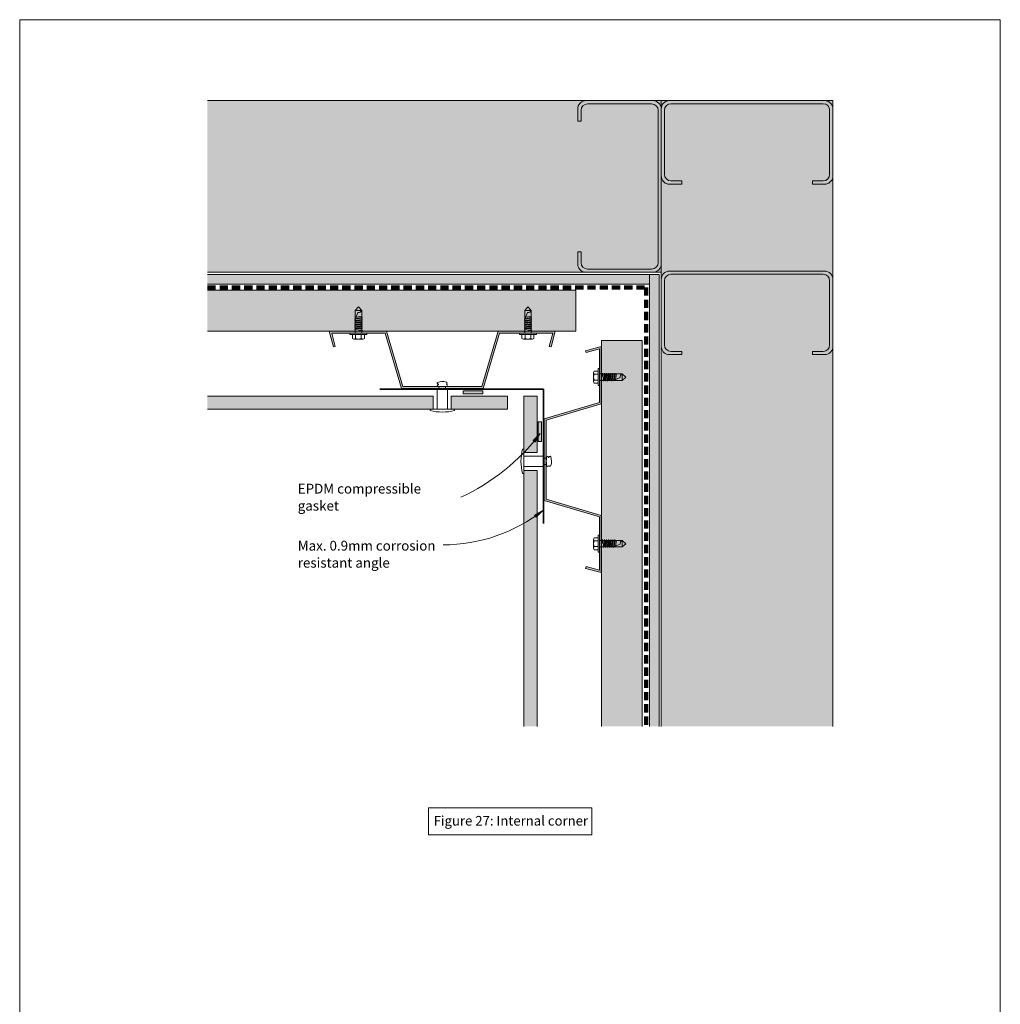
# Model space of a CAD drawing. Units: millimetres. Extents: x 126 to 11016, y 88 to 8250.
# Drawn here: x 8246 to 8846, y 3496 to 4098 of the extents above; entities that cross this region are included whole.
import ezdxf

# ---------------------------------------------------------------- set-up
doc = ezdxf.new("R2010")
doc.units = ezdxf.units.MM
doc.linetypes.add('-Above', pattern=[3, 2, -1])
doc.linetypes.add('Dash - 05mm', pattern=[7.5, 5, -2.5])
for name, color, linetype, lineweight in [('Annotation', 255, 'Continuous', 9), ('EQUITONE & Fixings', 253, 'Continuous', 9), ('Flashing & angle', 100, 'Continuous', 9), ('flexible air barrier (pliable membrane) & tape', 140, 'Continuous', 9), ('Gasket & sealant & foam tapes', 141, 'Continuous', 9), ('Line', 7, 'Continuous', 9), ('Rigid Air Barrier', 210, 'Continuous', 9), ('Structure', 7, 'Continuous', 9)]:
    doc.layers.add(name, color=color, linetype=linetype, lineweight=lineweight)
doc.layers.add('Subframing', color=254, linetype='Continuous', lineweight=9, transparency=0.08)
doc.styles.add('Arial_1', font='arial.ttf', dxfattribs={"height": 5.90119760479042})
doc.styles.add('Conduit ITC Light', font='txt', dxfattribs={"width": 0.85, "height": 6.000000000000001})
pattern_1 = [(0, (5169.897801069056, 1145.487664685527), (8.128, 2.032), [0.6709999999999999, -5.425, 0.6709999999999999, -5.425, -32.512]), (0, (5169.897801069056, 1145.487664685527), (8.128, 2.032), [-12.192, 0.6709999999999999, -11.521, 0.6709999999999999, -5.425, -14.224]), (0, (5169.897801069056, 1145.487664685527), (8.128, 2.032), [-30.48, 0.6709999999999999, -3.393, 0.6709999999999999, -9.488999999999999]), (120, (5172.945801069055, 1146.503664685527), (-5.823763620489978, 6.023054481959919), [0.6709999999999992, -5.424999999999994, 0.6709999999999992, -5.424999999999994, -32.51199999999995]), (120, (5172.945801069055, 1146.503664685527), (-5.823763620489978, 6.023054481959919), [-12.19199999999999, 0.6709999999999992, -11.52099999999999, 0.6709999999999992, -5.424999999999994, -14.22399999999999]), (120, (5172.945801069055, 1146.503664685527), (-5.823763620489978, 6.023054481959919), [-30.47999999999998, 0.6709999999999992, -3.392999999999997, 0.6709999999999992, -9.488999999999987]), (240, (5173.961801069055, 1150.567664685527), (-2.304236379510018, -8.055054481959917), [0.6709999999999999, -5.425, 0.6709999999999999, -5.425, -32.512]), (240, (5173.961801069055, 1150.567664685527), (-2.304236379510018, -8.055054481959917), [-12.192, 0.6709999999999999, -11.521, 0.6709999999999999, -5.425, -14.224]), (240, (5173.961801069055, 1150.567664685527), (-2.304236379510018, -8.055054481959917), [-30.48, 0.6709999999999999, -3.393, 0.6709999999999999, -9.488999999999999])]

msp = doc.modelspace()

# ---------------------------------------------------------------- hatches: boundary and pattern name
at = {"layer": 'Annotation'}
for points in [[(8564.922478804763, 3845.302087961321), (8560.548396370543, 3841.119819612325), (8561.779890315685, 3840.13023111173)], [(8566.706868728523, 3798.416603481011), (8561.40736081021, 3795.494415686211), (8562.34425501826, 3794.222373241815)]]:
    msp.add_hatch(color=250, dxfattribs=at).paths.add_polyline_path(points, flags=0)
at = {"layer": 'EQUITONE & Fixings'}
h = msp.add_hatch(color=253, dxfattribs=at)
h.paths.add_polyline_path([(8499.46268296811, 3860.287865038808), (8499.46268296811, 3868.287865038806), (8361.291347016859, 3868.287865038806), (8361.291347016859, 3860.287865038808)], flags=0)
h.paths.add_polyline_path([(8544.96268296811, 3860.287865038808), (8544.96268296811, 3868.287865038806), (8510.46268296811, 3868.287865038806), (8510.46268296811, 3860.287865038808)], flags=0)
h = msp.add_hatch(color=253, dxfattribs=at)
h.paths.add_polyline_path([(8554.962682968106, 3666.250456852303), (8562.962682968106, 3666.250456852303), (8562.962682968106, 3822.787865038804), (8554.962682968106, 3822.787865038804)], flags=0)
h.paths.add_polyline_path([(8562.962682968106, 3833.787865038805), (8562.962682968106, 3868.287865038806), (8554.962682968106, 3868.287865038806), (8554.962682968106, 3833.787865038805)], flags=0)
at = {"layer": 'Gasket & sealant & foam tapes'}
for points in [[(8529.826975512062, 3869.539264732198), (8529.826975512062, 3871.539264732198), (8517.826975512062, 3871.539264732198), (8517.826975512062, 3869.539264732198)], [(8565.741314275498, 3840.504553609875), (8565.741314275498, 3852.504553609875), (8563.741314275498, 3852.504553609875), (8563.741314275498, 3840.504553609875)]]:
    msp.add_hatch(color=37, dxfattribs=at).paths.add_polyline_path(points, flags=0)
at = {"layer": 'Rigid Air Barrier'}
h = msp.add_hatch(dxfattribs=at)
h.set_pattern_fill('FP_1', color=47, style=0, pattern_type=2)
h.set_pattern_definition(pattern_1)
h.paths.add_polyline_path([(8631.772300062456, 3936.731409897898), (8631.772300062456, 3942.731409897899), (8361.291347016859, 3942.731409897899), (8361.291347016859, 3936.731409897898)], flags=0)
h = msp.add_hatch(dxfattribs=at)
h.set_pattern_fill('FP_1', color=47, style=0, pattern_type=2)
h.set_pattern_definition(pattern_1)
h.paths.add_polyline_path([(8631.772300062456, 3666.250456852305), (8637.772300062456, 3666.250456852305), (8637.772300062456, 3942.7314098979), (8631.772300062456, 3942.7314098979), (8631.772300062456, 3936.731409897898)], flags=0)
at = {"layer": 'Structure'}
for points in [[(8638.947057968098, 3943.981409897897), (8638.947057968098, 4048.981409897899), (8361.291347016859, 4048.981409897899), (8361.291347016859, 3943.981409897897), (8637.772300062456, 3943.981409897897)], [(8638.947057968098, 3666.250456852303), (8743.947057968098, 3666.250456852303), (8743.947057968098, 4048.981409897899), (8638.947057968098, 4048.981409897899), (8638.947057968098, 3943.981409897897)]]:
    msp.add_hatch(color=254, dxfattribs=at).paths.add_polyline_path(points, flags=0)
at = {"layer": 'Subframing'}
for points in [[(8574.137937107693, 3907.949761241368), (8586.637937107693, 3907.949761241368), (8586.637937107693, 3932.949761241368), (8361.291347016859, 3932.949761241368), (8361.291347016859, 3907.949761241368), (8572.639227928927, 3907.949761241368)], [(8480.838156870772, 3872.999761241348), (8529.960938103684, 3872.999761241348), (8539.96093810368, 3906.799761241369), (8572.639227928927, 3906.799761241363), (8570.448898996967, 3898.625342381989), (8571.559713697197, 3898.327700480122), (8574.137937107693, 3907.949761241368), (8539.101899591142, 3907.949761241368), (8529.101899591142, 3874.149761241347), (8480.838156870772, 3874.149761241347), (8470.838156870772, 3907.949761241368), (8435.80211935422, 3907.949761241368), (8438.380342764716, 3898.327700480122), (8439.49115746495, 3898.625342381989), (8437.30082853299, 3906.799761241365), (8469.979118358233, 3906.799761241369), (8479.979118358233, 3872.999761241348)], [(8602.275429811825, 3760.265631634285), (8602.275429811829, 3795.301669150834), (8568.475429811804, 3805.301669150832), (8568.475429811804, 3853.565411871204), (8602.275429811825, 3863.565411871208), (8602.275429811825, 3898.601449387757), (8592.653369050577, 3896.023225977262), (8592.951010952444, 3894.91241127703), (8601.125429811824, 3897.102740208986), (8601.125429811827, 3864.424450383743), (8567.325429811806, 3854.424450383745), (8567.325429811806, 3804.442630638295), (8601.125429811827, 3794.442630638295), (8601.125429811827, 3761.764340813051), (8592.951010952447, 3763.954669745011), (8592.65336905058, 3762.843855044779), (8601.125429811827, 3760.573773205579)], [(8602.365651405928, 3666.250456852303), (8627.365651405928, 3666.250456852303), (8627.365651405928, 3902.222046943133), (8602.365651405928, 3902.222046943133), (8602.365651405928, 3760.241456831006)]]:
    msp.add_hatch(color=254, dxfattribs=at).paths.add_polyline_path(points, flags=0)

# ---------------------------------------------------------------- linework, layer by layer
at = {"layer": 'Annotation', "color": 250}
for p, q in [((8564.922478804763, 3845.302087961321), (8560.548396370543, 3841.119819612325)), ((8561.779890315685, 3840.13023111173), (8564.922478804763, 3845.302087961321)), ((8560.548396370543, 3841.119819612325), (8561.779890315685, 3840.13023111173)), ((8566.706868728523, 3798.416603481011), (8561.40736081021, 3795.494415686211)), ((8561.40736081021, 3795.494415686211), (8562.34425501826, 3794.222373241815)), ((8562.34425501826, 3794.222373241815), (8566.706868728523, 3798.416603481011)), ((8505.508739496157, 3777.280911386857), (8505.481021887214, 3777.280911386857))]:
    msp.add_line(p, q, dxfattribs=at)
at = {"layer": 'Annotation', "lineweight": 9}
msp.add_lwpolyline([(8496.603506943868, 3616.364755168138), (8596.569827731832, 3616.364755168138), (8596.569827731832, 3599.980654125181), (8496.603506943868, 3599.980654125181)], close=True, dxfattribs=at)
at = {"layer": 'Annotation', "color": 250}
for centre, radius, start, end in [((8461.643680499017, 3924.445003466662), 130.1157609752358, 294.8598723054172, 322.5369239876761), ((8505.508739496157, 3876.447962154968), 99.16705076811013, 270, 308.1062419324095)]:
    msp.add_arc(centre, radius, start, end, dxfattribs=at)
at = {"layer": 'EQUITONE & Fixings', "linetype": '-Above'}
for p, q in [((8507.309821323417, 3874.081878165211), (8502.61554461279, 3874.081878165211)), ((8502.962682968106, 3874.081878165211), (8502.962682968106, 3872.576739513748)), ((8506.962682968102, 3872.576739513748), (8506.962682968102, 3874.081878165211)), ((8568.714118131755, 3825.990726683486), (8568.714118131755, 3830.685003394116)), ((8568.714118131755, 3830.3378650388), (8567.20897948029, 3830.3378650388)), ((8567.20897948029, 3826.3378650388), (8568.714118131755, 3826.3378650388))]:
    msp.add_line(p, q, dxfattribs=at)
at = {"layer": 'EQUITONE & Fixings'}
for p, q in [((8499.462682968106, 3868.287865038803), (8361.291347016855, 3868.287865038804)), ((8499.462682968106, 3860.287865038804), (8499.462682968106, 3868.287865038803)), ((8501.762682968101, 3872.576739513748), (8501.762682968101, 3860.326739513748)), ((8501.762682968101, 3872.576739513748), (8508.162682968103, 3872.576739513748)), ((8508.162682968099, 3860.326739513748), (8508.162682968103, 3872.576739513748)), ((8544.962682968106, 3868.287865038803), (8510.462682968106, 3868.287865038803)), ((8510.462682968106, 3868.287865038803), (8510.462682968106, 3860.287865038804)), ((8544.962682968106, 3860.287865038804), (8544.962682968106, 3868.287865038803)), ((8554.962682968106, 3868.287865038802), (8554.962682968106, 3833.787865038802)), ((8562.962682968102, 3868.287865038802), (8554.962682968106, 3868.287865038802)), ((8562.962682968102, 3833.787865038802), (8562.962682968102, 3868.287865038802)), ((8361.291347016855, 3860.287865038806), (8499.462682968106, 3860.287865038804)), ((8497.462682968102, 3860.326739513748), (8512.462682968102, 3860.326739513748)), ((8497.462682968102, 3860.326739513748), (8497.462682968102, 3859.511471079129)), ((8510.462682968106, 3860.287865038804), (8544.962682968106, 3860.287865038804)), ((8512.462682968102, 3860.326739513748), (8512.462682968102, 3859.511471079129)), ((8554.95897948029, 3835.837865038803), (8554.143711045674, 3835.837865038803)), ((8554.95897948029, 3835.837865038803), (8554.95897948029, 3820.837865038803)), ((8567.20897948029, 3831.537865038802), (8554.95897948029, 3831.537865038802)), ((8554.962682968106, 3833.787865038802), (8562.962682968102, 3833.787865038802)), ((8567.20897948029, 3831.537865038802), (8567.20897948029, 3825.137865038803)), ((8554.95897948029, 3825.137865038803), (8567.20897948029, 3825.137865038803)), ((8554.95897948029, 3820.837865038803), (8554.143711045674, 3820.837865038803)), ((8562.962682968102, 3822.787865038802), (8554.962682968106, 3822.787865038802)), ((8554.962682968106, 3822.787865038802), (8554.962682968102, 3666.2504568523)), ((8562.962682968098, 3666.2504568523), (8562.962682968102, 3822.787865038802))]:
    msp.add_line(p, q, dxfattribs=at)
for centre, radius, start, end in [((8502.369977366534, 3876.269564019241), 0.5229528055021037, 129.4713256032584, 230.528674396481), ((8503.185104747083, 3873.703680790133), 1.730144962966358, 100.5143404690875, 139.48565953084), ((8503.30815487891, 3875.520259573153), 1.59644920227727, 205.7117728677624, 244.2882271323071), ((8504.962682968102, 3869.013349464528), 8.199426277821102, 71.53819365478206, 110.9007148993709), ((8502.73299911613, 3876.139621748826), 0.7473957240403826, 201.4856595311834, 280.5143404690875), ((8507.309821323417, 3874.827649307025), 0.7457711418132931, 270, 66.98711305124691), ((8507.19236682007, 3876.139621748827), 0.7473957240408204, 303.1778765686808, 60.60448626274204), ((8504.962682968102, 3885.845869044764), 27.38157256646164, 254.1031204732728, 285.8968795267268), ((8580.478109011305, 3828.337865038804), 27.38157256646145, 164.1031204732876, 195.8968795267124), ((8570.152499539696, 3829.992393127992), 1.596449202276845, 115.7117728676929, 154.2882271323297), ((8568.335920756677, 3830.115443259822), 1.730144962966358, 10.51434046913881, 49.48565953095351), ((8570.771861715371, 3830.567548890771), 0.7473957240402995, 111.4856595311347, 190.5143404690874), ((8570.901803985786, 3830.930570640371), 0.5229528055021037, 39.47132560322544, 140.5286743966279), ((8563.645589431073, 3828.337865038802), 8.199426277820939, 341.5381936548975, 20.90071489932204), ((8569.459889273568, 3825.990726683486), 0.7457711418132931, 180, 336.9871130511986), ((8570.771861715371, 3826.108181186833), 0.7473957240408204, 213.1778765685655, 330.6044862630654)]:
    msp.add_arc(centre, radius, start, end, dxfattribs=at)
at = {"layer": 'Flashing & angle', "lineweight": 35}
for q in [(8466.824283084197, 3872.576739513742), (8566.824283084197, 3790.368584281529)]:
    msp.add_line((8566.824283084197, 3872.576739513742), q, dxfattribs=at)
at = {"layer": 'flexible air barrier (pliable membrane) & tape', "linetype": 'Dash - 05mm', "lineweight": 140}
for p, q in [((8361.291347016855, 3934.731409897895), (8629.772300062452, 3934.731409897895)), ((8629.772300062452, 3934.731409897895), (8629.772300062452, 3666.2504568523))]:
    msp.add_line(p, q, dxfattribs=at)
at = {"layer": 'Gasket & sealant & foam tapes'}
for p, q in [((8529.826975512058, 3871.539264732196), (8517.826975512055, 3871.539264732196)), ((8517.826975512055, 3871.539264732196), (8517.826975512055, 3869.539264732196)), ((8517.826975512055, 3869.539264732196), (8529.826975512058, 3869.539264732195)), ((8529.826975512058, 3869.539264732195), (8529.826975512058, 3871.539264732196)), ((8565.741314275494, 3852.504553609873), (8563.741314275494, 3852.504553609873)), ((8563.741314275494, 3852.504553609873), (8563.741314275494, 3840.504553609872)), ((8565.741314275494, 3840.504553609872), (8565.741314275494, 3852.504553609873)), ((8563.741314275494, 3840.504553609872), (8565.741314275494, 3840.504553609872))]:
    msp.add_line(p, q, dxfattribs=at)
at = {"layer": 'Line', "lineweight": 9}
msp.add_lwpolyline([(8846.409435445503, 3074.494582357441), (8246.409435445503, 3074.494582357441), (8246.409435445503, 4098.494582357441), (8846.409435445503, 4098.494582357441)], close=True, dxfattribs=at)
at = {"layer": 'Rigid Air Barrier'}
for p, q in [((8631.772300062452, 3942.731409897896), (8361.291347016855, 3942.731409897895)), ((8637.772300062452, 3942.731409897898), (8631.772300062452, 3942.731409897898)), ((8631.772300062452, 3942.731409897898), (8631.772300062452, 3936.731409897897)), ((8631.772300062452, 3936.731409897897), (8631.772300062452, 3942.731409897896)), ((8637.772300062452, 3666.250456852301), (8637.772300062452, 3942.731409897898)), ((8361.291347016855, 3936.731409897896), (8631.772300062452, 3936.731409897897)), ((8631.772300062452, 3936.731409897897), (8631.772300062452, 3666.250456852301))]:
    msp.add_line(p, q, dxfattribs=at)
at = {"layer": 'Structure'}
for p, q in [((8638.947057968095, 4048.981409897896), (8361.291347016855, 4048.981409897895)), ((8633.904663504016, 4048.981409897896), (8592.887648759353, 4048.981409897896)), ((8743.947057968095, 4048.981409897896), (8638.947057968095, 4048.981409897896)), ((8638.947057968095, 4048.981409897896), (8638.947057968098, 3666.250456852301)), ((8638.947057968098, 3943.981409897895), (8638.947057968095, 4048.981409897896)), ((8691.447057968095, 4048.981409897897), (8643.98945243344, 4048.981409897896)), ((8691.447057968098, 4048.981409897896), (8738.904663502753, 4048.981409897896)), ((8743.947057968095, 3666.250456852301), (8743.947057968095, 4048.981409897896)), ((8587.929982571934, 4044.859577322606), (8587.929982571934, 4036.439011066462)), ((8589.87913914709, 4036.439011066462), (8589.87913914709, 4043.03225332274)), ((8593.87913914709, 4047.03225332274), (8633.082647330992, 4047.03225332274)), ((8637.082647330992, 4043.032253322741), (8637.082647330992, 3996.481409897896)), ((8638.947057968098, 3996.481409897896), (8638.947057968098, 4043.939015432553)), ((8638.947057968095, 4043.939015432553), (8638.947057968095, 4002.922000689154)), ((8640.896214543254, 4003.913491076889), (8640.896214543254, 4043.116999260792)), ((8644.89621454325, 4047.116999260792), (8691.447057968095, 4047.116999260792)), ((8737.997901392942, 4047.116999260792), (8691.447057968095, 4047.116999260792)), ((8741.997901392942, 4003.913491076889), (8741.997901392942, 4043.116999260792)), ((8743.947057968098, 4043.939015433818), (8743.947057968098, 4002.922000689154)), ((8587.929982571934, 4036.439011066462), (8589.87913914709, 4036.439011066462)), ((8651.48945679953, 3999.913491076889), (8644.89621454325, 3999.913491076889)), ((8651.48945679953, 3997.964334501733), (8651.48945679953, 3999.913491076889)), ((8731.404659136662, 3999.913491076889), (8737.997901392942, 3999.913491076889)), ((8731.404659136662, 3997.964334501735), (8731.404659136662, 3999.913491076889)), ((8637.082647330992, 3949.930566473051), (8637.082647330992, 3996.481409897896)), ((8638.947057968095, 3996.481409897896), (8638.947057968098, 3949.023804363239)), ((8643.068890543387, 3997.964334501733), (8651.48945679953, 3997.964334501733)), ((8739.825225392813, 3997.964334501735), (8731.404659136662, 3997.964334501735)), ((8587.929982571934, 3948.103242473179), (8587.929982571934, 3956.523808729329)), ((8587.929982571934, 3956.523808729329), (8589.87913914709, 3956.523808729329)), ((8589.87913914709, 3956.523808729329), (8589.87913914709, 3949.93056647305)), ((8593.87913914709, 3945.93056647305), (8633.082647330992, 3945.93056647305)), ((8361.291347016855, 3943.981409897895), (8638.947057968098, 3943.981409897895)), ((8633.904663504016, 3943.981409897895), (8592.887648759353, 3943.981409897895)), ((8638.947057968095, 3939.645170445825), (8638.947057968095, 3898.628155701161)), ((8691.447057968095, 3944.687564909904), (8643.98945243344, 3944.687564909903)), ((8644.89621454325, 3942.823154272799), (8691.447057968095, 3942.823154272799)), ((8691.447057968098, 3944.687564909903), (8738.904663502753, 3944.687564909903)), ((8737.997901392942, 3942.823154272799), (8691.447057968095, 3942.823154272799)), ((8743.947057968098, 3939.645170445825), (8743.947057968098, 3898.628155701161)), ((8640.896214543254, 3899.619646088896), (8640.896214543254, 3938.823154272799)), ((8741.997901392942, 3899.619646088896), (8741.997901392942, 3938.823154272799)), ((8451.679347870735, 3920.587003395307), (8453.640003608443, 3922.926948348944)), ((8453.640003608443, 3922.926948348944), (8455.685905247787, 3920.587003395308)), ((8555.429347870735, 3920.587003395307), (8557.390003608443, 3922.926948348944)), ((8557.390003608443, 3922.926948348944), (8559.435905247787, 3920.587003395308)), ((8456.112176379958, 3914.898326815134), (8451.253159986516, 3914.216380414007)), ((8456.11217637994, 3916.091769438082), (8451.338364264177, 3915.409823036958)), ((8451.679347870735, 3915.358314870719), (8451.679347870735, 3920.587003395308)), ((8455.685905247787, 3920.587003395308), (8451.679347870735, 3920.587003395308)), ((8451.679347870735, 3915.358314870719), (8453.38011972782, 3919.413925442278)), ((8451.679347870735, 3915.23933123368), (8455.685905247787, 3915.836052545155)), ((8451.679347870735, 3906.799986971384), (8451.679347870735, 3915.358314870719)), ((8451.679347870735, 3914.472097306936), (8455.685905247787, 3915.154085332038)), ((8451.854909566855, 3915.776954130171), (8455.685905247787, 3916.347527954991)), ((8455.685905247787, 3917.114720257757), (8452.198083034395, 3916.59527549234)), ((8455.685905247787, 3920.587003395308), (8455.685905247787, 3916.030875951404)), ((8455.685905247787, 3920.587003395308), (8455.685905247787, 3906.799986971384)), ((8559.862176379958, 3914.898326815133), (8555.003159986516, 3914.216380414007)), ((8559.86217637994, 3916.091769438081), (8555.088364264177, 3915.409823036957)), ((8555.429347870735, 3915.358314870718), (8555.429347870735, 3920.587003395308)), ((8559.435905247787, 3920.587003395308), (8555.429347870735, 3920.587003395308)), ((8555.429347870735, 3915.358314870718), (8557.13011972782, 3919.413925442278)), ((8555.429347870735, 3915.239331233679), (8559.435905247787, 3915.836052545155)), ((8555.429347870735, 3906.799986971384), (8555.429347870735, 3915.358314870718)), ((8555.429347870735, 3914.472097306936), (8559.435905247787, 3915.154085332038)), ((8555.604909566855, 3915.776954130171), (8559.435905247787, 3916.34752795499)), ((8559.435905247787, 3917.114720257757), (8555.948083034395, 3916.59527549234)), ((8559.435905247787, 3920.587003395308), (8559.435905247787, 3916.030875951403)), ((8559.435905247787, 3920.587003395308), (8559.435905247787, 3906.799986971384)), ((8456.112176379958, 3911.06228205335), (8451.253159986516, 3910.465560741875)), ((8451.253159986516, 3909.186872217285), (8456.112176379958, 3909.8688394304)), ((8456.112025050586, 3912.340928526744), (8451.253237005365, 3911.658993362503)), ((8456.112120157259, 3913.619651211627), (8451.327887954392, 3912.948180025259)), ((8451.679347870735, 3913.9606218971), (8455.685905247787, 3914.642609922202)), ((8451.679347870735, 3913.278654683987), (8455.685905247787, 3913.875375995461)), ((8451.679347870735, 3912.76717927415), (8455.685905247787, 3913.363900585625)), ((8451.679347870735, 3911.999986971384), (8455.685905247787, 3912.59670828286)), ((8451.679347870735, 3911.488511561547), (8455.685905247787, 3912.085232873022)), ((8451.679347870735, 3910.721277634806), (8455.685905247787, 3911.403265659908)), ((8451.679347870735, 3910.20980222497), (8455.685905247787, 3910.891790250072)), ((8455.685905247787, 3910.124556323331), (8451.679347870735, 3909.527835011856)), ((8451.679347870735, 3909.016359602019), (8455.685905247787, 3909.613080913494)), ((8453.64000360844, 3908.334413200893), (8455.685905247787, 3908.845888610729)), ((8559.862176379958, 3911.062282053349), (8555.003159986516, 3910.465560741875)), ((8555.003159986516, 3909.186872217285), (8559.862176379958, 3909.868839430399)), ((8559.862025050586, 3912.340928526744), (8555.003237005369, 3911.658993362501)), ((8559.862120157259, 3913.619651211626), (8555.077887954392, 3912.948180025259)), ((8555.429347870735, 3913.9606218971), (8559.435905247787, 3914.642609922202)), ((8555.429347870735, 3913.278654683986), (8559.435905247787, 3913.875375995461)), ((8555.429347870735, 3912.767179274149), (8559.435905247787, 3913.363900585624)), ((8555.429347870735, 3911.999986971384), (8559.435905247787, 3912.596708282859)), ((8555.429347870735, 3911.488511561547), (8559.435905247787, 3912.085232873021)), ((8555.429347870735, 3910.721277634806), (8559.435905247787, 3911.403265659908)), ((8555.429347870735, 3910.209802224968), (8559.435905247787, 3910.891790250071)), ((8559.435905247787, 3910.124556323331), (8555.429347870735, 3909.527835011856)), ((8555.429347870735, 3909.016359602019), (8559.435905247787, 3909.613080913493)), ((8557.39000360844, 3908.334413200892), (8559.435905247787, 3908.845888610729)), ((8448.440003608439, 3906.799986971384), (8448.440003608439, 3905.862261241363)), ((8453.64000360844, 3906.799986971384), (8448.440003608439, 3906.799986971384)), ((8448.440003608439, 3905.862261241363), (8453.64000360844, 3905.862261241363)), ((8449.97442983795, 3906.799986971384), (8457.36165048889, 3906.799986971383)), ((8449.97442983795, 3903.569850900169), (8449.97442983795, 3905.862261241363)), ((8449.97442983795, 3905.862261241363), (8449.97442983795, 3903.569850900169)), ((8449.97442983795, 3905.521298446792), (8449.97442983795, 3903.569850900169)), ((8450.912207276166, 3903.135102614971), (8453.64000360844, 3903.135102614971)), ((8455.685905247787, 3906.799986971384), (8451.679347870735, 3906.799986971384)), ((8451.84988129799, 3905.862261241363), (8451.84988129799, 3903.48379526901)), ((8451.84988129799, 3903.48379526901), (8451.84988129799, 3905.521298446792)), ((8451.84988129799, 3905.521298446792), (8451.84988129799, 3903.48379526901)), ((8453.640003608447, 3908.249167299252), (8456.112176379958, 3908.590130093822)), ((8455.685905247787, 3908.334413200892), (8453.640003608447, 3908.249167299252)), ((8453.64000360844, 3906.799986971384), (8458.84000360844, 3906.799986971384)), ((8458.84000360844, 3905.862261241364), (8453.64000360844, 3905.862261241364)), ((8456.367799940645, 3903.135102614969), (8453.64000360844, 3903.135102614969)), ((8455.430125918892, 3905.862261241364), (8455.430125918892, 3903.483795269012)), ((8455.430125918892, 3903.483795269012), (8455.430125918892, 3905.521298446792)), ((8455.430125918892, 3905.521298446792), (8455.430125918892, 3903.483795269012)), ((8457.305577378933, 3903.56985090017), (8457.305577378933, 3905.862261241364)), ((8457.305577378933, 3905.862261241364), (8457.305577378933, 3903.56985090017)), ((8457.305577378933, 3905.521298446793), (8457.305577378933, 3903.56985090017)), ((8458.84000360844, 3906.799986971384), (8458.84000360844, 3905.862261241364)), ((8552.190003608439, 3906.799986971384), (8552.190003608439, 3905.862261241362)), ((8557.390003608443, 3906.799986971384), (8552.190003608439, 3906.799986971384)), ((8552.190003608439, 3905.862261241362), (8557.390003608443, 3905.862261241362)), ((8553.72442983795, 3906.799986971383), (8561.11165048889, 3906.799986971382)), ((8553.72442983795, 3903.569850900168), (8553.72442983795, 3905.862261241362)), ((8553.72442983795, 3905.862261241362), (8553.72442983795, 3903.569850900168)), ((8553.72442983795, 3905.521298446792), (8553.72442983795, 3903.569850900168)), ((8554.662207276166, 3903.135102614969), (8557.390003608443, 3903.135102614969)), ((8559.435905247787, 3906.799986971384), (8555.429347870735, 3906.799986971384)), ((8555.59988129799, 3905.862261241362), (8555.59988129799, 3903.48379526901)), ((8555.59988129799, 3903.48379526901), (8555.59988129799, 3905.521298446792)), ((8555.59988129799, 3905.521298446792), (8555.59988129799, 3903.48379526901)), ((8557.390003608447, 3908.249167299252), (8559.862176379958, 3908.590130093822)), ((8559.435905247787, 3908.334413200891), (8557.390003608447, 3908.249167299252)), ((8557.39000360844, 3906.799986971383), (8562.59000360844, 3906.799986971383)), ((8562.59000360844, 3905.862261241363), (8557.39000360844, 3905.862261241363)), ((8560.117799940645, 3903.135102614969), (8557.39000360844, 3903.135102614969)), ((8559.180125918892, 3905.862261241363), (8559.180125918892, 3903.483795269011)), ((8559.180125918892, 3903.483795269011), (8559.180125918892, 3905.521298446792)), ((8559.180125918892, 3905.521298446792), (8559.180125918892, 3903.483795269011)), ((8561.055577378933, 3903.56985090017), (8561.055577378933, 3905.862261241363)), ((8561.055577378933, 3905.862261241363), (8561.055577378933, 3903.56985090017)), ((8561.055577378933, 3905.521298446792), (8561.055577378933, 3903.56985090017)), ((8562.59000360844, 3906.799986971383), (8562.59000360844, 3905.862261241363)), ((8643.06889054338, 3893.670489513742), (8651.489456799527, 3893.670489513742)), ((8651.489456799527, 3895.619646088896), (8644.89621454325, 3895.619646088896)), ((8651.489456799527, 3893.670489513742), (8651.489456799527, 3895.619646088896)), ((8731.404659136662, 3895.619646088896), (8737.997901392942, 3895.619646088896)), ((8731.404659136662, 3893.670489513742), (8731.404659136662, 3895.619646088896)), ((8739.825225392813, 3893.670489513742), (8731.404659136662, 3893.670489513742)), ((8601.21587713594, 3885.049113443877), (8600.278151405922, 3885.049113443877)), ((8600.278151405922, 3885.049113443877), (8600.278151405922, 3879.849113443877)), ((8601.215877135945, 3879.849113443877), (8601.21587713594, 3885.049113443877)), ((8597.55099277953, 3882.57690977608), (8597.55099277953, 3879.849113443877)), ((8597.55099277953, 3877.121317111601), (8597.55099277953, 3879.849113443877)), ((8600.278151405922, 3881.639235754328), (8597.89968543357, 3881.639235754328)), ((8597.89968543357, 3881.639235754328), (8599.937188611353, 3881.639235754328)), ((8599.937188611353, 3881.639235754328), (8597.89968543357, 3881.639235754328)), ((8597.98574106473, 3883.514687214368), (8600.278151405922, 3883.514687214368)), ((8600.278151405922, 3883.514687214368), (8597.98574106473, 3883.514687214368)), ((8599.937188611353, 3883.514687214368), (8597.98574106473, 3883.514687214368)), ((8600.278151405922, 3874.649113443877), (8600.278151405922, 3879.849113443877)), ((8601.215877135945, 3876.183539673385), (8601.21587713594, 3883.570760324328)), ((8601.215877135945, 3881.895015083222), (8601.215877135945, 3877.888457706172)), ((8615.002893559866, 3881.895015083222), (8601.215877135945, 3881.895015083222)), ((8601.215877135945, 3879.849113443877), (8601.215877135945, 3874.649113443877)), ((8602.665057463813, 3879.849113443882), (8603.006020258383, 3882.321286215394)), ((8602.750303365452, 3881.895015083222), (8602.665057463813, 3879.849113443883)), ((8602.750303365452, 3879.849113443877), (8603.261778775288, 3881.895015083222)), ((8603.43224976658, 3877.888457706172), (8604.028971078054, 3881.895015083222)), ((8603.602762381846, 3877.462269821951), (8604.28472959496, 3882.321286215394)), ((8604.54044648789, 3881.895015083222), (8603.943725176416, 3877.888457706172)), ((8604.625692389529, 3877.888457706172), (8605.307680414631, 3881.895015083222)), ((8605.478172217909, 3882.321286215394), (8604.881450906434, 3877.462269821951)), ((8605.137167799365, 3877.888457706172), (8605.819155824467, 3881.895015083222)), ((8605.904401726106, 3877.888457706172), (8606.50112303758, 3881.895015083222)), ((8606.756818691303, 3882.321134886024), (8606.074883527062, 3877.462346840804)), ((8606.415877135945, 3877.888457706172), (8607.01259844742, 3881.895015083222)), ((8607.183069438708, 3877.888457706172), (8607.779790750186, 3881.895015083222)), ((8608.035541376184, 3882.321229992697), (8607.364070189817, 3877.536997789828)), ((8607.694544848544, 3877.888457706172), (8608.291266160022, 3881.895015083222)), ((8608.37651206166, 3877.888457706172), (8609.058500086763, 3881.895015083222)), ((8609.314216979694, 3882.321286215395), (8608.632270578566, 3877.462269821951)), ((8608.887987471497, 3877.888457706172), (8609.569975496599, 3881.895015083222)), ((8609.655221398238, 3877.888457706172), (8610.251942709716, 3881.895015083222)), ((8609.774205035277, 3877.888457706172), (8613.82981560684, 3879.589229563256)), ((8610.50765960264, 3882.321286215375), (8609.825713201519, 3877.547474099614)), ((8610.19284429473, 3878.064019402292), (8610.763418119552, 3881.895015083222)), ((8615.00289355987, 3881.895015083222), (8610.446766115963, 3881.895015083222)), ((8611.530610422318, 3881.895015083222), (8611.011165656897, 3878.407192869831)), ((8617.342838513503, 3879.849113443879), (8615.00289355987, 3881.895015083222)), ((8615.00289355987, 3881.895015083222), (8615.00289355987, 3877.888457706172)), ((8615.002893559866, 3877.888457706172), (8617.342838513503, 3879.849113443879)), ((8600.278151405922, 3878.058991133426), (8597.89968543357, 3878.058991133426)), ((8597.89968543357, 3878.058991133426), (8599.937188611353, 3878.058991133426)), ((8599.937188611353, 3878.058991133426), (8597.89968543357, 3878.058991133426)), ((8597.98574106473, 3876.183539673385), (8600.278151405922, 3876.183539673385)), ((8600.278151405922, 3876.183539673385), (8597.98574106473, 3876.183539673385)), ((8599.937188611353, 3876.183539673385), (8597.98574106473, 3876.183539673385)), ((8601.215877135945, 3874.649113443877), (8600.278151405922, 3874.649113443877)), ((8601.215877135945, 3877.888457706172), (8609.774205035277, 3877.888457706172)), ((8609.774205035277, 3877.888457706172), (8615.00289355987, 3877.888457706172)), ((8601.21587713594, 3783.174113443878), (8600.278151405922, 3783.174113443878)), ((8600.278151405922, 3783.174113443878), (8600.278151405922, 3777.974113443877)), ((8601.215877135945, 3777.974113443877), (8601.21587713594, 3783.174113443878)), ((8597.55099277953, 3780.70190977608), (8597.55099277953, 3777.974113443877)), ((8597.55099277953, 3775.246317111601), (8597.55099277953, 3777.974113443878)), ((8600.278151405922, 3779.764235754328), (8597.89968543357, 3779.764235754328)), ((8597.89968543357, 3779.764235754328), (8599.937188611353, 3779.764235754328)), ((8599.937188611353, 3779.764235754328), (8597.89968543357, 3779.764235754328)), ((8597.98574106473, 3781.639687214368), (8600.278151405922, 3781.639687214368)), ((8600.278151405922, 3781.639687214368), (8597.98574106473, 3781.639687214368)), ((8599.937188611353, 3781.639687214368), (8597.98574106473, 3781.639687214368)), ((8600.278151405922, 3772.774113443878), (8600.278151405922, 3777.974113443878)), ((8601.215877135945, 3774.308539673386), (8601.21587713594, 3781.695760324329)), ((8601.215877135945, 3780.020015083222), (8601.215877135945, 3776.013457706173)), ((8615.002893559866, 3780.020015083223), (8601.215877135945, 3780.020015083222)), ((8601.215877135945, 3777.974113443878), (8601.215877135945, 3772.774113443878)), ((8602.665057463813, 3777.974113443883), (8603.006020258383, 3780.446286215395)), ((8602.750303365452, 3780.020015083222), (8602.665057463813, 3777.974113443884)), ((8602.750303365452, 3777.974113443877), (8603.261778775288, 3780.020015083222)), ((8603.43224976658, 3776.013457706173), (8604.028971078054, 3780.020015083222)), ((8603.602762381846, 3775.587269821952), (8604.28472959496, 3780.446286215395)), ((8604.54044648789, 3780.020015083222), (8603.943725176416, 3776.013457706173)), ((8604.625692389529, 3776.013457706173), (8605.307680414631, 3780.020015083222)), ((8605.478172217909, 3780.446286215394), (8604.881450906434, 3775.587269821951)), ((8605.137167799365, 3776.013457706173), (8605.819155824467, 3780.020015083222)), ((8605.904401726106, 3776.013457706173), (8606.50112303758, 3780.020015083222)), ((8606.756818691303, 3780.446134886025), (8606.074883527062, 3775.587346840804)), ((8606.415877135945, 3776.013457706173), (8607.01259844742, 3780.020015083222)), ((8607.183069438708, 3776.013457706173), (8607.779790750186, 3780.020015083222)), ((8608.035541376184, 3780.446229992698), (8607.364070189817, 3775.661997789829)), ((8607.694544848544, 3776.013457706173), (8608.291266160022, 3780.020015083223)), ((8608.37651206166, 3776.013457706173), (8609.058500086763, 3780.020015083223)), ((8609.314216979694, 3780.446286215396), (8608.632270578566, 3775.587269821952)), ((8608.887987471497, 3776.013457706173), (8609.569975496599, 3780.020015083223)), ((8609.655221398238, 3776.013457706173), (8610.251942709716, 3780.020015083223)), ((8609.774205035277, 3776.013457706173), (8613.82981560684, 3777.714229563256)), ((8610.50765960264, 3780.446286215375), (8609.825713201519, 3775.672474099615)), ((8610.19284429473, 3776.189019402293), (8610.763418119552, 3780.020015083223)), ((8615.00289355987, 3780.020015083222), (8610.446766115963, 3780.020015083222)), ((8611.530610422318, 3780.020015083223), (8611.011165656897, 3776.532192869832)), ((8617.342838513503, 3777.974113443879), (8615.00289355987, 3780.020015083222)), ((8615.00289355987, 3780.020015083222), (8615.00289355987, 3776.013457706173)), ((8615.002893559866, 3776.013457706173), (8617.342838513503, 3777.974113443879)), ((8600.278151405922, 3776.183991133426), (8597.89968543357, 3776.183991133426)), ((8597.89968543357, 3776.183991133426), (8599.937188611353, 3776.183991133426)), ((8599.937188611353, 3776.183991133426), (8597.89968543357, 3776.183991133426)), ((8597.98574106473, 3774.308539673386), (8600.278151405922, 3774.308539673386)), ((8600.278151405922, 3774.308539673386), (8597.98574106473, 3774.308539673386)), ((8599.937188611353, 3774.308539673386), (8597.98574106473, 3774.308539673386)), ((8601.215877135945, 3772.774113443878), (8600.278151405922, 3772.774113443878)), ((8601.215877135945, 3776.013457706173), (8609.774205035277, 3776.013457706173)), ((8609.774205035277, 3776.013457706173), (8615.00289355987, 3776.013457706173))]:
    msp.add_line(p, q, dxfattribs=at)
for centre, radius, start, end in [((8592.887648759353, 4043.938997774774), 5.042412193561321, 90, 169.4806667508651), ((8633.904663504016, 4043.939015432553), 5.042394437722578, 0, 90), ((8643.98945243344, 4043.939015433818), 5.042394437722578, 90, 180), ((8738.904663502753, 4043.939015433818), 5.042394437722578, 0, 90), ((8593.87913914709, 4043.03225332274), 4, 90, 180), ((8633.082647330992, 4043.032253322741), 4, 0, 90), ((8644.89621454325, 4043.116999260792), 4.000000000000455, 90, 180), ((8737.997901392942, 4043.116999260792), 4, 0, 90), ((8643.989470091217, 4002.922000689154), 5.042412193561239, 180, 259.4806667508651), ((8644.89621454325, 4003.913491076889), 4.000000000000455, 180, 270), ((8737.997901392942, 4003.913491076889), 4, 270, 0), ((8738.904645844976, 4002.922000689154), 5.042412193561507, 280.5193332491349, 0), ((8592.887648759353, 3949.023822021016), 5.042412193561507, 190.5193332491863, 270), ((8593.87913914709, 3949.93056647305), 4, 180, 270), ((8633.082647330992, 3949.930566473051), 4, 270, 0), ((8633.904663504016, 3949.023804363239), 5.042394437722578, 270, 0), ((8643.98945243344, 3939.645170445825), 5.042394437722578, 90, 180), ((8644.89621454325, 3938.823154272799), 4.000000000000455, 90, 180), ((8737.997901392942, 3938.823154272799), 4, 0, 90), ((8738.904663502753, 3939.645170445825), 5.042394437722578, 0, 90), ((8453.682679929623, 3921.652524631808), 2.258953077660777, 262.302771996255, 330.8321829037397), ((8557.432679929623, 3921.652524631807), 2.258953077660952, 262.302771996255, 330.8321829037397), ((8450.954778537021, 3904.455725800963), 1.321309165801701, 222.1019908244986, 312.6436280002623), ((8450.954778537021, 3904.455725800963), 1.321309165801701, 222.1019908244986, 312.6436280002623), ((8453.682626559663, 3908.036295917508), 4.901893461277885, 248.044573818102, 269.5017953758087), ((8453.597380657216, 3908.036295917508), 4.901893461277431, 270.4982046241909, 291.955426181898), ((8456.325228679858, 3904.455725800964), 1.321309165801701, 227.3563719997377, 317.8980091755014), ((8456.325228679858, 3904.455725800964), 1.321309165801701, 227.3563719997377, 317.8980091755014), ((8554.704778537021, 3904.455725800962), 1.321309165801701, 222.1019908244986, 312.6436280002623), ((8554.704778537021, 3904.455725800962), 1.321309165801701, 222.1019908244986, 312.6436280002623), ((8557.432626559663, 3908.036295917507), 4.901893461277431, 248.044573818102, 269.5017953758087), ((8557.347380657216, 3908.036295917507), 4.901893461277885, 270.4982046241909, 291.955426181898), ((8560.075228679858, 3904.455725800964), 1.321309165802035, 227.3563719997377, 317.8980091755014), ((8560.075228679858, 3904.455725800964), 1.321309165802035, 227.3563719997377, 317.8980091755014), ((8643.989470091217, 3898.628155701161), 5.042412193561239, 180, 259.4806667508651), ((8643.989470091217, 3898.628155701161), 5.042412193560977, 180, 259.4806667508651), ((8644.89621454325, 3899.619646088896), 4.000000000000455, 180, 270), ((8644.89621454325, 3899.619646088896), 4, 180, 270), ((8737.997901392942, 3899.619646088896), 4, 270, 0), ((8738.904645844976, 3898.628155701161), 5.042412193561507, 280.5193332491349, 0), ((8598.871615965525, 3882.534338515294), 1.321309165802343, 132.1019908245727, 222.6436280003357), ((8598.871615965525, 3882.534338515294), 1.321309165802343, 132.1019908245727, 222.6436280003357), ((8602.452186082066, 3879.806490492654), 4.901893461277885, 158.0445738180823, 179.5017953757566), ((8602.452186082066, 3879.8917363951), 4.901893461277885, 180.4982046242434, 201.9554261819177), ((8616.068414796368, 3879.89178976506), 2.258953077660555, 119.1678170961693, 187.6972280036862), ((8598.871615965521, 3877.163888372459), 1.321309165801701, 137.3563719996643, 227.8980091753927), ((8598.871615965521, 3877.163888372459), 1.321309165801701, 137.3563719996643, 227.8980091753927), ((8598.871615965525, 3780.659338515295), 1.321309165802343, 132.1019908245727, 222.6436280003357), ((8598.871615965525, 3780.659338515295), 1.321309165802343, 132.1019908245727, 222.6436280003357), ((8602.452186082066, 3777.931490492654), 4.901893461277885, 158.0445738180823, 179.5017953757566), ((8602.452186082066, 3778.0167363951), 4.901893461277885, 180.4982046242434, 201.9554261819177), ((8616.068414796368, 3778.01678976506), 2.258953077660555, 119.1678170961693, 187.6972280036862), ((8598.871615965521, 3775.28888837246), 1.321309165801701, 137.3563719996643, 227.8980091753927), ((8598.871615965521, 3775.28888837246), 1.321309165801701, 137.3563719996643, 227.8980091753927)]:
    msp.add_arc(centre, radius, start, end, dxfattribs=at)
at = {"layer": 'Subframing'}
for p, q in [((8586.63793710769, 3932.949761241365), (8361.291347016855, 3932.949761241367)), ((8586.63793710769, 3907.949761241365), (8586.63793710769, 3932.949761241365)), ((8361.291347016855, 3907.949761241367), (8586.63793710769, 3907.949761241365)), ((8470.838156870768, 3907.949761241365), (8435.80211935422, 3907.949761241365)), ((8435.80211935422, 3907.949761241367), (8438.380342764713, 3898.32770048012)), ((8439.491157464947, 3898.625342381987), (8437.300828532987, 3906.799761241361)), ((8437.300828532987, 3906.799761241361), (8469.97911835823, 3906.799761241367)), ((8469.97911835823, 3906.799761241365), (8479.97911835823, 3872.999761241344)), ((8480.838156870768, 3874.149761241345), (8470.838156870768, 3907.949761241367)), ((8539.101899591138, 3907.949761241365), (8529.101899591138, 3874.149761241344)), ((8529.960938103677, 3872.999761241346), (8539.960938103677, 3906.799761241367)), ((8574.13793710769, 3907.949761241365), (8539.101899591142, 3907.949761241365)), ((8539.960938103677, 3906.799761241367), (8572.63922792892, 3906.799761241361)), ((8572.639227928923, 3906.79976124136), (8570.448898996963, 3898.625342381986)), ((8571.559713697194, 3898.327700480118), (8574.13793710769, 3907.949761241365)), ((8438.380342764713, 3898.327700480119), (8439.491157464947, 3898.625342381987)), ((8570.448898996963, 3898.625342381986), (8571.559713697194, 3898.327700480118)), ((8602.275429811822, 3898.601449387753), (8592.653369050573, 3896.02322597726)), ((8592.95101095244, 3894.912411277027), (8601.125429811817, 3897.102740208987)), ((8601.12542981182, 3897.102740208984), (8601.125429811824, 3864.42445038374)), ((8602.275429811822, 3863.565411871205), (8602.275429811822, 3898.601449387753)), ((8602.365651405924, 3902.22204694313), (8602.365651405924, 3666.2504568523)), ((8602.365651405924, 3902.22204694313), (8627.365651405924, 3902.22204694313)), ((8627.365651405924, 3666.250456852301), (8627.365651405924, 3902.22204694313)), ((8592.653369050573, 3896.02322597726), (8592.95101095244, 3894.912411277027)), ((8479.97911835823, 3872.999761241344), (8529.96093810368, 3872.999761241344)), ((8529.101899591138, 3874.149761241345), (8480.838156870768, 3874.149761241345)), ((8601.125429811824, 3864.42445038374), (8567.325429811803, 3854.424450383741)), ((8568.4754298118, 3853.565411871202), (8602.275429811822, 3863.565411871202)), ((8567.325429811803, 3854.424450383742), (8567.325429811803, 3804.442630638292)), ((8568.475429811804, 3805.30166915083), (8568.4754298118, 3853.565411871201)), ((8567.325429811803, 3804.442630638292), (8601.125429811824, 3794.442630638292)), ((8602.275429811825, 3795.301669150831), (8568.4754298118, 3805.301669150831)), ((8601.125429811824, 3794.442630638292), (8601.12542981182, 3761.764340813049)), ((8602.275429811822, 3760.265631634281), (8602.275429811822, 3795.301669150831)), ((8592.951010952444, 3763.954669745009), (8592.653369050577, 3762.843855044775)), ((8592.653369050577, 3762.843855044777), (8602.275429811822, 3760.265631634282)), ((8601.12542981182, 3761.764340813048), (8592.951010952444, 3763.954669745009))]:
    msp.add_line(p, q, dxfattribs=at)

# ---------------------------------------------------------------- texts
at = {"layer": 'Annotation', "color": 7, "char_height": 6, "attachment_point": 1, "style": 'Conduit ITC Light'}
for s, insert, width in [('EPDM compressible ', (8416.549771887212, 3814.633858803685), 87.3839375), ('gasket', (8416.549771887212, 3804.182817137018), 29.6624375), ('Max. 0.9mm corrosion ', (8416.549771887212, 3779.75174472019), 97.805875), ('resistant angle', (8416.549771887212, 3769.300703053524), 65.2573625)]:
    msp.add_mtext(s, dxfattribs=dict(at, insert=insert, width=width))
at = {"layer": 'Annotation', "color": 7, "lineweight": 9, "insert": (8499.695132730567, 3611.439277204357), "char_height": 5.90119760479042, "width": 214.2375676479055, "attachment_point": 1, "line_spacing_factor": 0.9385317878468563, "style": 'Arial_1'}
msp.add_mtext('Figure 27: Internal corner', dxfattribs=at)

doc.saveas('drawing.dxf')
